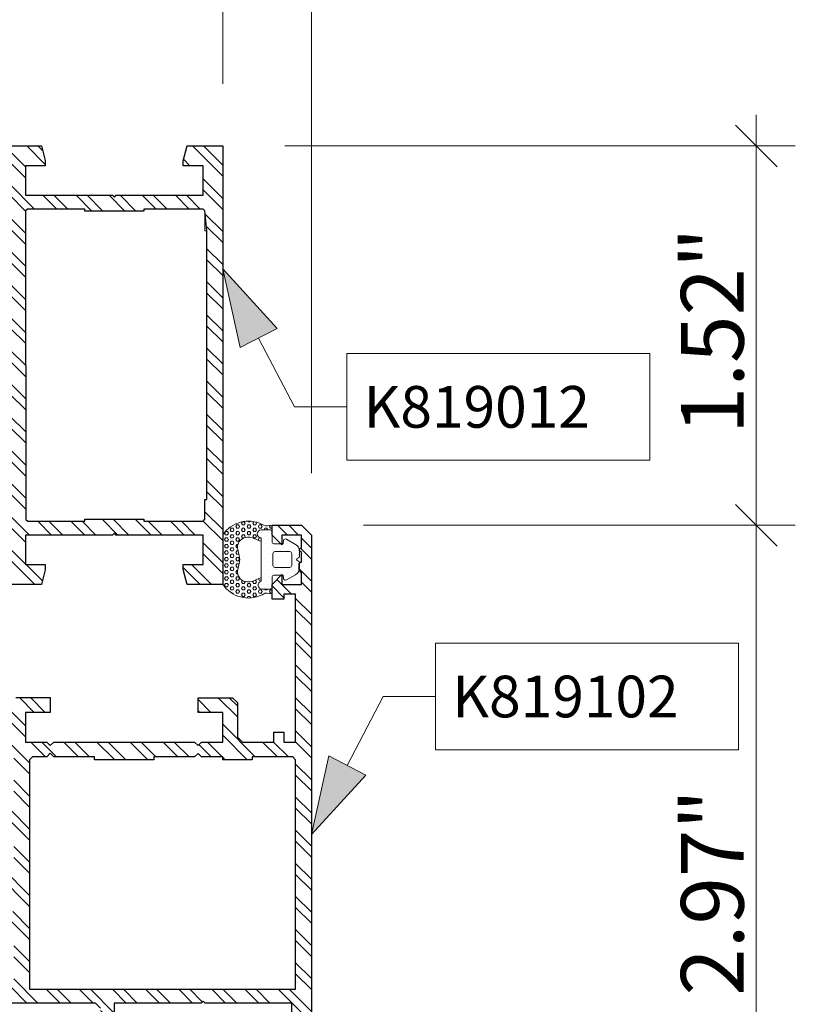
# Model space of a CAD drawing. Units: inches. Extents: x -7853.9 to -7805.9, y 1669.6 to 1705.6.
# Drawn here: x -7837.7 to -7834.6, y 1689.5 to 1693.4 of the extents above; entities that cross this region are included whole.
import ezdxf

# ---------------------------------------------------------------- set-up
doc = ezdxf.new("R2010")
doc.units = ezdxf.units.IN
doc.header["$MEASUREMENT"] = 0
doc.layers.add('z__DIMENSION', color=7, linetype='Continuous')
doc.layers.add('z__PROFILE_NUMBER', color=7, linetype='Continuous')
for name, color, linetype, lineweight in [('z__DIMENSION_Pen_No__242', 242, 'Continuous', 9), ('z__DIMENSION_Pen_No__243', 243, 'Continuous', 15), ('z__PROFILE_NUMBER_Pen_No__1', 7, 'Continuous', 5), ('z__PROFILE_NUMBER_Pen_No__3', 7, 'Continuous', 18), ('z_HATCH_GASKET_Pen_No__242', 242, 'Continuous', 9), ('z_HATCH_STEEL_Pen_No__242', 242, 'Continuous', 9), ('z_HATCH_STEEL_Pen_No__247', 7, 'Continuous', 25), ('zz_HATCH_GASKET_SEALANT_Pen_No__241', 241, 'Continuous', 5), ('zz_HATCH_GASKET_SEALANT_Pen_No__242', 242, 'Continuous', 9), ('zz_HATCH_PROFILE_Pen_No__241', 241, 'Continuous', 5), ('zz_OUTLINE_Pen_No__241', 241, 'Continuous', 5)]:
    doc.layers.add(name, color=color, linetype=linetype, lineweight=lineweight)
doc.styles.add('GENERATED_STYLE_1', font='txt')
doc.styles.add('GENERATED_STYLE_3', font='txt')
doc.dimstyles.new('GENERATED_STYLE__3', dxfattribs={"dimtxt": 0.250394, "dimasz": 0.158209, "dimexe": 0.18, "dimexo": 0.248031, "dimgap": 0.09, "dimtad": 1, "dimzin": 0, "dimdsep": 46, "dimtxsty": 'GENERATED_STYLE_1', "dimblk": 'ARROWHEAD_6', "dimblk1": 'ARROWHEAD_6', "dimblk2": 'ARROWHEAD_6', "dimcen": 0.09, "dimclrd": 242, "dimclre": 242, "dimclrt": 243, "dimadec": 0, "dimazin": 0, "dimtfac": 1, "dimtdec": 4, "dimtmove": 0, "dimatfit": 3, "dimfxl": 0, "dimtolj": 1, "dimtzin": 0, "dimarcsym": 0})
doc.dimstyles.new('GENERATED_STYLE__6', dxfattribs={"dimtxt": 0.250394, "dimasz": 0.158209, "dimexe": 0.18, "dimexo": 0.248031, "dimgap": 0.09, "dimtad": 1, "dimtih": 1, "dimtoh": 1, "dimzin": 0, "dimdsep": 46, "dimtxsty": 'GENERATED_STYLE_1', "dimblk": 'ARROWHEAD_6', "dimblk1": 'ARROWHEAD_6', "dimblk2": 'ARROWHEAD_6', "dimcen": 0.09, "dimclrd": 242, "dimclre": 242, "dimclrt": 243, "dimadec": 0, "dimazin": 0, "dimtfac": 1, "dimtdec": 4, "dimtmove": 0, "dimatfit": 3, "dimfxl": 0, "dimtolj": 1, "dimtzin": 0, "dimarcsym": 0})

# ---------------------------------------------------------------- blocks, each defined once
blk = doc.blocks.new('*D89')
at = {"layer": 'z__DIMENSION_Pen_No__242', "linetype": 'Continuous'}
for p, q in [((-7834.7413, 1693.01), (-7834.7413, 1692.8851)), ((-7836.6244, 1692.8851), (-7834.5851, 1692.8851)), ((-7834.7413, 1692.8851), (-7834.7413, 1691.3693)), ((-7836.3095, 1691.3693), (-7834.5851, 1691.3693))]:
    blk.add_line(p, q, dxfattribs=at)
at = {"layer": 'z__DIMENSION_Pen_No__243', "linetype": 'Continuous'}
for p, q in [((-7834.658, 1692.8019), (-7834.8245, 1692.9684)), ((-7834.658, 1691.2861), (-7834.8245, 1691.4526))]:
    blk.add_line(p, q, dxfattribs=at)
at = {"layer": 'z__DIMENSION_Pen_No__243', "insert": (-7834.7914, 1691.7335), "char_height": 0.250394, "attachment_point": 7, "rotation": 90, "style": 'GENERATED_STYLE_1'}
blk.add_mtext('\\A1;{\\fArial|b0|i0|c0|p34;1.52"}', dxfattribs=at)
blk = doc.blocks.new('ARROWHEAD_6')
at = {"color": 0, "linetype": 'Continuous', "lineweight": 0}
for p, q in [((-0.5, -0.5), (0.5, 0.5)), ((0, 0), (-1, 0))]:
    blk.add_line(p, q, dxfattribs=at)
blk = doc.blocks.new('*D90')
at = {"layer": 'z__DIMENSION_Pen_No__242', "linetype": 'Continuous'}
for p, q in [((-7836.3095, 1691.3693), (-7834.5851, 1691.3693)), ((-7834.7413, 1691.3693), (-7834.7413, 1688.3969)), ((-7836.2898, 1688.3969), (-7834.5851, 1688.3969)), ((-7834.7413, 1688.3969), (-7834.7413, 1688.272))]:
    blk.add_line(p, q, dxfattribs=at)
at = {"layer": 'z__DIMENSION_Pen_No__243', "linetype": 'Continuous'}
for p, q in [((-7834.658, 1691.2861), (-7834.8245, 1691.4526)), ((-7834.8245, 1688.4802), (-7834.658, 1688.3137))]:
    blk.add_line(p, q, dxfattribs=at)
at = {"layer": 'z__DIMENSION_Pen_No__243', "insert": (-7834.7914, 1689.4894), "char_height": 0.250394, "attachment_point": 7, "rotation": 90, "style": 'GENERATED_STYLE_1'}
blk.add_mtext('\\A1;{\\fArial|b0|i0|c0|p34;2.97"}', dxfattribs=at)
blk = doc.blocks.new('*D94')
at = {"layer": 'z__DIMENSION_Pen_No__242', "linetype": 'Continuous'}
for p, q in [((-7840.6127, 1693.1332), (-7840.6127, 1693.6672)), ((-7836.8725, 1693.1332), (-7836.8725, 1693.6672)), ((-7840.7376, 1693.5111), (-7840.6127, 1693.5111)), ((-7840.6127, 1693.5111), (-7836.8725, 1693.5111))]:
    blk.add_line(p, q, dxfattribs=at)
at = {"layer": 'z__DIMENSION_Pen_No__243', "linetype": 'Continuous'}
for p, q in [((-7840.5294, 1693.5944), (-7840.696, 1693.4278)), ((-7836.7892, 1693.5944), (-7836.9557, 1693.4278))]:
    blk.add_line(p, q, dxfattribs=at)
at = {"layer": 'z__DIMENSION_Pen_No__243', "char_height": 0.250394, "attachment_point": 7, "style": 'GENERATED_STYLE_1'}
for s, insert in [('\\A1;{\\fArial|b0|i0|c0|p34;3.74"}', (-7839.5301, 1693.5612)), ('\\A1;{\\fArial|b0|i0|c0|p34;0.35"}', (-7837.7433, 1693.5612))]:
    blk.add_mtext(s, dxfattribs=dict(at, insert=insert))
blk = doc.blocks.new('*D95')
at = {"layer": 'z__DIMENSION_Pen_No__242', "linetype": 'Continuous'}
for p, q in [((-7836.8725, 1693.1332), (-7836.8725, 1693.6672)), ((-7836.5181, 1691.578), (-7836.5181, 1693.6672)), ((-7836.8725, 1693.5111), (-7836.5181, 1693.5111)), ((-7836.5181, 1693.5111), (-7836.3932, 1693.5111))]:
    blk.add_line(p, q, dxfattribs=at)
at = {"layer": 'z__DIMENSION_Pen_No__243', "linetype": 'Continuous'}
for p, q in [((-7836.7892, 1693.5944), (-7836.9557, 1693.4278)), ((-7836.6014, 1693.4278), (-7836.4349, 1693.5944))]:
    blk.add_line(p, q, dxfattribs=at)
blk = doc.blocks.new('Label_37', base_point=(-7836.8725, 1692.3936))
at = {"layer": 'z__PROFILE_NUMBER', "linetype": 'Continuous', "lineweight": 0, "true_color": 0x000000}
blk.add_hatch(color=18, dxfattribs=at).paths.add_polyline_path([(-7836.8725, 1692.3936), (-7836.8031, 1692.0792), (-7836.6552, 1692.156)])
at = {"layer": 'z__PROFILE_NUMBER_Pen_No__1', "flags": 128}
blk.add_lwpolyline([(-7836.3763, 1692.0554), (-7835.1666, 1692.0554), (-7835.1666, 1691.6291), (-7836.3763, 1691.6291)], close=True, dxfattribs=at)
at = {"layer": 'z__PROFILE_NUMBER_Pen_No__3', "linetype": 'Continuous'}
for p, q in [((-7836.8725, 1692.3936), (-7836.6552, 1692.156)), ((-7836.8725, 1692.3936), (-7836.8031, 1692.0792)), ((-7836.6552, 1692.156), (-7836.8031, 1692.0792)), ((-7836.7291, 1692.1176), (-7836.5861, 1691.8423)), ((-7836.5861, 1691.8423), (-7836.3763, 1691.8423))]:
    blk.add_line(p, q, dxfattribs=at)
at = {"layer": 'z__PROFILE_NUMBER_Pen_No__3', "insert": (-7836.3097, 1691.8425), "char_height": 0.166667, "attachment_point": 4, "style": 'GENERATED_STYLE_3'}
blk.add_mtext('\\A1;{\\fBookman Old Style|b0|i0|c0|p18;K819012}', dxfattribs=at)
blk = doc.blocks.new('Label_38', base_point=(-7836.5181, 1690.1334))
at = {"layer": 'z__PROFILE_NUMBER', "linetype": 'Continuous', "lineweight": 0, "true_color": 0x000000}
blk.add_hatch(color=18, dxfattribs=at).paths.add_polyline_path([(-7836.5181, 1690.1334), (-7836.3008, 1690.371), (-7836.4488, 1690.4478)])
at = {"layer": 'z__PROFILE_NUMBER_Pen_No__1', "flags": 128}
blk.add_lwpolyline([(-7836.022, 1690.8979), (-7834.8123, 1690.8979), (-7834.8123, 1690.4717), (-7836.022, 1690.4717)], close=True, dxfattribs=at)
at = {"layer": 'z__PROFILE_NUMBER_Pen_No__3', "linetype": 'Continuous'}
for p, q in [((-7836.3748, 1690.4094), (-7836.2318, 1690.6848)), ((-7836.2318, 1690.6848), (-7836.022, 1690.6848)), ((-7836.5181, 1690.1334), (-7836.4488, 1690.4478)), ((-7836.4488, 1690.4478), (-7836.3008, 1690.371)), ((-7836.5181, 1690.1334), (-7836.3008, 1690.371))]:
    blk.add_line(p, q, dxfattribs=at)
at = {"layer": 'z__PROFILE_NUMBER_Pen_No__3', "insert": (-7835.9553, 1690.685), "char_height": 0.166667, "attachment_point": 4, "style": 'GENERATED_STYLE_3'}
blk.add_mtext('\\A1;{\\fBookman Old Style|b0|i0|c0|p18;K819102}', dxfattribs=at)

msp = doc.modelspace()

# ---------------------------------------------------------------- hatches: boundary and pattern name
at = {"layer": 'z_HATCH_GASKET_Pen_No__242', "linetype": 'Continuous'}
h = msp.add_hatch(dxfattribs=at)
h.set_pattern_fill('03___Stipple__Gasket', color=256, style=0, pattern_type=2)
h.set_pattern_definition([(45, (0, 0), (-0.014731391275, 0.014731391275), [0, -0.020833333333])])
h.paths.add_polyline_path([(-7836.6835, 1691.1144), (-7836.715, 1691.1144, -0.881018), (-7836.7189, 1691.1454), (-7836.7189, 1691.3191, -1), (-7836.7189, 1691.3506), (-7836.6835, 1691.3506, -0.414214), (-7836.6756, 1691.3427), (-7836.6756, 1691.3033, 0.414214), (-7836.6678, 1691.2955), (-7836.6316, 1691.2955), (-7836.6293, 1691.3086, -0.520567), (-7836.6176, 1691.3141), (-7836.5811, 1691.293, -0.267949), (-7836.5654, 1691.2658), (-7836.5654, 1691.2461, -0.267949), (-7836.5693, 1691.2393), (-7836.5752, 1691.2359, 0.57735), (-7836.5752, 1691.2291), (-7836.5693, 1691.2256, -0.267949), (-7836.5654, 1691.2188), (-7836.5654, 1691.1992, -0.267949), (-7836.5811, 1691.1719), (-7836.6176, 1691.1508, -0.520567), (-7836.6293, 1691.1563), (-7836.6316, 1691.1695), (-7836.6678, 1691.1695, 0.414214), (-7836.6756, 1691.1616), (-7836.6756, 1691.1222, -0.414214)])
h.paths.add_polyline_path([(-7836.6717, 1691.2088, 0.414214), (-7836.6638, 1691.201), (-7836.6048, 1691.201, 0.414214), (-7836.5969, 1691.2088), (-7836.5969, 1691.2561, 0.414214), (-7836.6048, 1691.264), (-7836.6638, 1691.264, 0.414214), (-7836.6717, 1691.2561)], flags=0)
at = {"layer": 'z_HATCH_STEEL_Pen_No__242', "linetype": 'Continuous'}
h = msp.add_hatch(dxfattribs=at)
h.set_pattern_fill('ANSI32', color=256, style=0, pattern_type=2)
h.set_pattern_definition([(315, (4516.59383, 240.42854), (0.0661610225, 0.0661610225), []), (315, (4516.59383, 240.384435), (0.0661610225, 0.0661610225), [])])
h.paths.add_polyline_path([(-7836.8725, 1691.1331), (-7837.0141, 1691.1331), (-7837.0299, 1691.1922), (-7837.0299, 1691.2119), (-7836.9511, 1691.2119), (-7836.9511, 1691.33), (-7837.2975, 1691.33), (-7837.3054, 1691.3379), (-7837.3132, 1691.33), (-7837.6599, 1691.33), (-7837.6599, 1691.2119), (-7837.5811, 1691.2119), (-7837.5811, 1691.191), (-7837.5966, 1691.1331), (-7837.7229, 1691.1331), (-7837.7229, 1691.33), (-7837.7334, 1691.3298), (-7837.7379, 1691.3307), (-7837.7788, 1691.344), (-7837.7928, 1691.3385), (-7837.8027, 1691.3324), (-7837.8618, 1691.3303), (-7837.873, 1691.3467), (-7837.8365, 1691.4328), (-7837.8263, 1691.4422), (-7837.8168, 1691.4422), (-7837.8109, 1691.4406), (-7837.8019, 1691.4336), (-7837.7983, 1691.4266), (-7837.7412, 1691.3895), (-7837.7229, 1691.3983), (-7837.7229, 1691.5622), (-7837.7347, 1691.574), (-7837.7467, 1691.574), (-7837.8109, 1691.5343), (-7837.8212, 1691.5426), (-7837.821, 1691.5986), (-7837.8021, 1691.6322), (-7837.7414, 1691.6692), (-7837.7226, 1691.7029), (-7837.7227, 1692.3155), (-7837.7415, 1692.3491), (-7837.8022, 1692.3861), (-7837.8213, 1692.4197), (-7837.8213, 1692.4758), (-7837.8109, 1692.484), (-7837.7467, 1692.4443), (-7837.7347, 1692.4443), (-7837.7229, 1692.4561), (-7837.7229, 1692.6199), (-7837.7412, 1692.6287), (-7837.7983, 1692.5917), (-7837.8109, 1692.5777), (-7837.8168, 1692.5761), (-7837.8263, 1692.5761), (-7837.831, 1692.5795), (-7837.8365, 1692.5854), (-7837.873, 1692.6715), (-7837.8618, 1692.6879), (-7837.8027, 1692.6859), (-7837.7928, 1692.6798), (-7837.7788, 1692.6742), (-7837.7379, 1692.6875), (-7837.7334, 1692.6884), (-7837.7229, 1692.6883), (-7837.7229, 1692.8851), (-7837.5966, 1692.8851), (-7837.5811, 1692.8273), (-7837.5811, 1692.8064), (-7837.6599, 1692.8064), (-7837.6599, 1692.6883), (-7837.3132, 1692.6883), (-7837.3054, 1692.6804), (-7837.2975, 1692.6883), (-7836.9511, 1692.6883), (-7836.9511, 1692.8064), (-7837.0299, 1692.8064), (-7837.0299, 1692.8261), (-7837.0141, 1692.8851), (-7836.8725, 1692.8851)])
h.paths.add_polyline_path([(-7837.6515, 1691.3851), (-7837.4235, 1691.3852), (-7837.4235, 1691.3931), (-7837.1873, 1691.3931), (-7837.1873, 1691.3852), (-7836.9512, 1691.3852), (-7836.9433, 1691.3931), (-7836.9433, 1691.4719), (-7836.9354, 1691.4719), (-7836.9354, 1692.5465), (-7836.9433, 1692.6253), (-7836.9512, 1692.6331), (-7837.1873, 1692.6332), (-7837.1873, 1692.6252), (-7837.4235, 1692.6252), (-7837.4235, 1692.6332), (-7837.6519, 1692.6332), (-7837.6598, 1692.6253), (-7837.6594, 1691.393)], flags=0)
h = msp.add_hatch(dxfattribs=at)
h.set_pattern_fill('ANSI32', color=256, style=0, pattern_type=2)
h.set_pattern_definition([(315, (-7077.35895, 1552.04798), (0.066161023, 0.066161023), []), (315, (-7077.35895, 1552.00387), (0.066161023, 0.066161023), [])])
h.paths.add_polyline_path([(-7837.8571, 1690.2108), (-7837.8458, 1690.2272), (-7837.7867, 1690.2251), (-7837.7768, 1690.219), (-7837.7628, 1690.2135), (-7837.7219, 1690.2268), (-7837.7166, 1690.2278), (-7837.7071, 1690.2376), (-7837.7071, 1690.4442), (-7837.7189, 1690.456), (-7837.7189, 1690.6607), (-7837.6992, 1690.6804), (-7837.5614, 1690.6804), (-7837.5614, 1690.6213), (-7837.6599, 1690.6213), (-7837.6599, 1690.5032), (-7837.5751, 1690.5032), (-7837.5614, 1690.4895), (-7837.5477, 1690.5032), (-7836.9847, 1690.5032), (-7836.9709, 1690.4894), (-7836.9571, 1690.5032), (-7836.8725, 1690.5032), (-7836.8725, 1690.6213), (-7836.9709, 1690.6213), (-7836.9709, 1690.6802), (-7836.8331, 1690.6802), (-7836.8134, 1690.6605), (-7836.8134, 1690.5229), (-7836.7937, 1690.5032), (-7836.6677, 1690.5032), (-7836.6677, 1690.5426), (-7836.6284, 1690.5426), (-7836.6284, 1690.5032), (-7836.5811, 1690.5032), (-7836.5811, 1691.0938), (-7836.6284, 1691.0938), (-7836.6284, 1691.0741), (-7836.6756, 1691.0741), (-7836.6756, 1691.1331), (-7836.6362, 1691.1725), (-7836.6362, 1691.1331), (-7836.5575, 1691.1331), (-7836.5575, 1691.1824), (-7836.5624, 1691.1824), (-7836.5673, 1691.1873), (-7836.5673, 1691.2168), (-7836.5624, 1691.2217), (-7836.5575, 1691.2217), (-7836.5575, 1691.2611), (-7836.5654, 1691.267), (-7836.5654, 1691.2749), (-7836.5575, 1691.2808), (-7836.5575, 1691.33), (-7836.6362, 1691.33), (-7836.6362, 1691.2906), (-7836.6756, 1691.33), (-7836.6756, 1691.3693), (-7836.5575, 1691.3693), (-7836.5181, 1691.33), (-7836.5181, 1689.2631), (-7836.6598, 1689.2631), (-7836.6756, 1689.3221), (-7836.6756, 1689.3418), (-7836.5968, 1689.3418), (-7836.5968, 1689.4599), (-7836.9432, 1689.4599), (-7836.951, 1689.4678), (-7836.9589, 1689.4599), (-7837.3055, 1689.4599), (-7837.3055, 1689.3418), (-7837.2268, 1689.3418), (-7837.2268, 1689.3209), (-7837.2423, 1689.2631), (-7837.3607, 1689.2631), (-7837.3607, 1689.4402), (-7837.3803, 1689.4599), (-7837.7159, 1689.4598), (-7837.7219, 1689.4608), (-7837.7628, 1689.4741), (-7837.7768, 1689.4685), (-7837.7867, 1689.4624), (-7837.8458, 1689.4604), (-7837.8571, 1689.4768), (-7837.8206, 1689.5628), (-7837.8115, 1689.5722), (-7837.8011, 1689.5722), (-7837.7952, 1689.5706), (-7837.7859, 1689.5636), (-7837.7823, 1689.5566), (-7837.7253, 1689.5195), (-7837.7071, 1689.528), (-7837.7071, 1689.6921), (-7837.7189, 1689.7039), (-7837.7276, 1689.7039), (-7837.7338, 1689.7022), (-7837.7952, 1689.6643), (-7837.8055, 1689.6724), (-7837.8054, 1689.7285), (-7837.7865, 1689.7621), (-7837.726, 1689.7991), (-7837.7071, 1689.8327), (-7837.7071, 1689.8549), (-7837.726, 1689.8885), (-7837.7865, 1689.9254), (-7837.8055, 1689.959), (-7837.8055, 1690.0152), (-7837.7952, 1690.0218), (-7837.7338, 1689.9854), (-7837.7276, 1689.9837), (-7837.7189, 1689.9837), (-7837.7071, 1689.9955), (-7837.7071, 1690.1596), (-7837.7253, 1690.168), (-7837.7823, 1690.131), (-7837.7859, 1690.1239), (-7837.7952, 1690.1156), (-7837.8011, 1690.114), (-7837.8106, 1690.114), (-7837.8206, 1690.1247)])
h.paths.add_polyline_path([(-7837.6441, 1690.4323), (-7837.6441, 1689.5151), (-7836.5811, 1689.515), (-7836.5811, 1690.4323), (-7836.5929, 1690.4442), (-7836.7544, 1690.4442), (-7836.7544, 1690.4323), (-7836.8725, 1690.4323), (-7836.8725, 1690.4442), (-7836.9571, 1690.4442), (-7836.9709, 1690.4579), (-7836.9847, 1690.4442), (-7837.1481, 1690.4442), (-7837.1481, 1690.4323), (-7837.3843, 1690.4323), (-7837.3843, 1690.4442), (-7837.5476, 1690.4442), (-7837.5614, 1690.458), (-7837.5753, 1690.4442), (-7837.6323, 1690.4442)], flags=0)
at = {"layer": 'zz_HATCH_GASKET_SEALANT_Pen_No__241', "linetype": 'Continuous'}
h = msp.add_hatch(dxfattribs=at)
h.set_pattern_fill('HEX_small', color=256, style=0, pattern_type=2)
h.set_pattern_definition([(0, (-7201.033805, 1619.923401), (0, 0.01299038106), [0.0075, -0.015]), (120, (-7201.033805, 1619.923401), (0.01125, 0.00649519053), [0.0075, -0.015]), (60, (-7201.026305, 1619.923401), (-0.01125, 0.00649519053), [0.0075, -0.015])])
h.paths.add_polyline_path([(-7836.8725, 1691.1335), (-7836.8725, 1691.3309, -0.37659), (-7836.7155, 1691.373, 0.210209), (-7836.6853, 1691.3681, -0.172144), (-7836.6756, 1691.3663), (-7836.6756, 1691.3427, 0.414214), (-7836.6835, 1691.3506), (-7836.7189, 1691.3506, 1), (-7836.7189, 1691.3191), (-7836.7189, 1691.3046), (-7836.7464, 1691.3166, 0.156301), (-7836.7822, 1691.3203, 0.424087), (-7836.8123, 1691.2723), (-7836.8064, 1691.2485, -0.121331), (-7836.8064, 1691.2159), (-7836.8123, 1691.1921, 0.424087), (-7836.7822, 1691.1442, 0.160259), (-7836.7455, 1691.1482), (-7836.7189, 1691.1603), (-7836.7189, 1691.1454, 0.881018), (-7836.715, 1691.1144), (-7836.6835, 1691.1144, 0.414214), (-7836.6756, 1691.1222), (-7836.6756, 1691.0981, -0.172144), (-7836.6853, 1691.0963, 0.210209), (-7836.7155, 1691.0914, -0.37659)])

# ---------------------------------------------------------------- linework, layer by layer
at = {"layer": 'z_HATCH_GASKET_Pen_No__242', "linetype": 'Continuous', "flags": 128}
for points in [[(-7836.6835, 1691.1144), (-7836.715, 1691.1144, -0.881018), (-7836.7189, 1691.1454), (-7836.7189, 1691.3191, -1), (-7836.7189, 1691.3506), (-7836.6835, 1691.3506, -0.414214), (-7836.6756, 1691.3427), (-7836.6756, 1691.3033, 0.414214), (-7836.6678, 1691.2955), (-7836.6316, 1691.2955), (-7836.6293, 1691.3086, -0.520567), (-7836.6176, 1691.3141), (-7836.5811, 1691.293, -0.267949), (-7836.5654, 1691.2658), (-7836.5654, 1691.2461, -0.267949), (-7836.5693, 1691.2393), (-7836.5752, 1691.2359, 0.57735), (-7836.5752, 1691.2291), (-7836.5693, 1691.2256, -0.267949), (-7836.5654, 1691.2188), (-7836.5654, 1691.1992, -0.267949), (-7836.5811, 1691.1719), (-7836.6176, 1691.1508, -0.520567), (-7836.6293, 1691.1563), (-7836.6316, 1691.1695), (-7836.6678, 1691.1695, 0.414214), (-7836.6756, 1691.1616), (-7836.6756, 1691.1222, -0.414214)], [(-7836.6717, 1691.2088, 0.414214), (-7836.6638, 1691.201), (-7836.6048, 1691.201, 0.414214), (-7836.5969, 1691.2088), (-7836.5969, 1691.2561, 0.414214), (-7836.6048, 1691.264), (-7836.6638, 1691.264, 0.414214), (-7836.6717, 1691.2561)]]:
    msp.add_lwpolyline(points, format="xyb", close=True, dxfattribs=at)
at = {"layer": 'z_HATCH_STEEL_Pen_No__247', "linetype": 'Continuous', "flags": 128}
for points in [[(-7837.7229, 1692.8851), (-7837.5966, 1692.8851), (-7837.5811, 1692.8273), (-7837.5811, 1692.8064), (-7837.6599, 1692.8064), (-7837.6599, 1692.6883), (-7837.3132, 1692.6883), (-7837.3054, 1692.6804), (-7837.2975, 1692.6883), (-7836.9511, 1692.6883), (-7836.9511, 1692.8064), (-7837.0299, 1692.8064), (-7837.0299, 1692.8261), (-7837.0141, 1692.8851), (-7836.8725, 1692.8851), (-7836.8725, 1691.1331), (-7837.0141, 1691.1331), (-7837.0299, 1691.1922), (-7837.0299, 1691.2119), (-7836.9511, 1691.2119), (-7836.9511, 1691.33), (-7837.2975, 1691.33), (-7837.3054, 1691.3379), (-7837.3132, 1691.33), (-7837.6599, 1691.33), (-7837.6599, 1691.2119), (-7837.5811, 1691.2119), (-7837.5811, 1691.191), (-7837.5966, 1691.1331), (-7837.7229, 1691.1331)], [(-7837.6992, 1690.6804), (-7837.5614, 1690.6804), (-7837.5614, 1690.6213), (-7837.6599, 1690.6213), (-7837.6599, 1690.5032), (-7837.5751, 1690.5032), (-7837.5614, 1690.4895), (-7837.5477, 1690.5032), (-7836.9847, 1690.5032), (-7836.9709, 1690.4894), (-7836.9571, 1690.5032), (-7836.8725, 1690.5032), (-7836.8725, 1690.6213), (-7836.9709, 1690.6213), (-7836.9709, 1690.6802), (-7836.8331, 1690.6802), (-7836.8134, 1690.6605), (-7836.8134, 1690.5229), (-7836.7937, 1690.5032), (-7836.6677, 1690.5032), (-7836.6677, 1690.5426), (-7836.6284, 1690.5426), (-7836.6284, 1690.5032), (-7836.5811, 1690.5032), (-7836.5811, 1691.0938), (-7836.6284, 1691.0938), (-7836.6284, 1691.0741), (-7836.6756, 1691.0741), (-7836.6756, 1691.1331), (-7836.6362, 1691.1725), (-7836.6362, 1691.1331), (-7836.5575, 1691.1331), (-7836.5575, 1691.1824), (-7836.5624, 1691.1824), (-7836.5673, 1691.1873), (-7836.5673, 1691.2168), (-7836.5624, 1691.2217), (-7836.5575, 1691.2217), (-7836.5575, 1691.2611), (-7836.5654, 1691.267), (-7836.5654, 1691.2749), (-7836.5575, 1691.2808), (-7836.5575, 1691.33), (-7836.6362, 1691.33), (-7836.6362, 1691.2906), (-7836.6756, 1691.33), (-7836.6756, 1691.3693), (-7836.5575, 1691.3693), (-7836.5181, 1691.33), (-7836.5181, 1689.2631)], [(-7837.3607, 1689.4402), (-7837.3803, 1689.4599), (-7837.7159, 1689.4598)], [(-7836.5968, 1689.3418), (-7836.5968, 1689.4599), (-7836.9432, 1689.4599), (-7836.951, 1689.4678), (-7836.9589, 1689.4599), (-7837.3055, 1689.4599), (-7837.3055, 1689.3418)]]:
    msp.add_lwpolyline(points, dxfattribs=at)
for points in [[(-7837.6515, 1691.3851), (-7837.4235, 1691.3852), (-7837.4235, 1691.3931), (-7837.1873, 1691.3931), (-7837.1873, 1691.3852), (-7836.9512, 1691.3852), (-7836.9433, 1691.3931), (-7836.9433, 1691.4719), (-7836.9354, 1691.4719), (-7836.9354, 1692.5465), (-7836.9433, 1692.6253), (-7836.9512, 1692.6331), (-7837.1873, 1692.6332), (-7837.1873, 1692.6252), (-7837.4235, 1692.6252), (-7837.4235, 1692.6332), (-7837.6519, 1692.6332), (-7837.6598, 1692.6253), (-7837.6594, 1691.393)], [(-7837.6441, 1690.4323), (-7837.6441, 1689.5151), (-7836.5811, 1689.515), (-7836.5811, 1690.4323), (-7836.5929, 1690.4442), (-7836.7544, 1690.4442), (-7836.7544, 1690.4323), (-7836.8725, 1690.4323), (-7836.8725, 1690.4442), (-7836.9571, 1690.4442), (-7836.9709, 1690.4579), (-7836.9847, 1690.4442), (-7837.1481, 1690.4442), (-7837.1481, 1690.4323), (-7837.3843, 1690.4323), (-7837.3843, 1690.4442), (-7837.5476, 1690.4442), (-7837.5614, 1690.458), (-7837.5753, 1690.4442), (-7837.6323, 1690.4442)]]:
    msp.add_lwpolyline(points, close=True, dxfattribs=at)
at = {"layer": 'zz_HATCH_GASKET_SEALANT_Pen_No__242', "linetype": 'Continuous', "flags": 128}
msp.add_lwpolyline([(-7836.8725, 1691.1335), (-7836.8725, 1691.3309, -0.37659), (-7836.7155, 1691.373, 0.210209), (-7836.6853, 1691.3681, -0.172144), (-7836.6756, 1691.3663), (-7836.6756, 1691.3427, 0.414214), (-7836.6835, 1691.3506), (-7836.7189, 1691.3506, 1), (-7836.7189, 1691.3191), (-7836.7189, 1691.3046), (-7836.7464, 1691.3166, 0.156301), (-7836.7822, 1691.3203, 0.424087), (-7836.8123, 1691.2723), (-7836.8064, 1691.2485, -0.121331), (-7836.8064, 1691.2159), (-7836.8123, 1691.1921, 0.424087), (-7836.7822, 1691.1442, 0.160259), (-7836.7455, 1691.1482), (-7836.7189, 1691.1603), (-7836.7189, 1691.1454, 0.881018), (-7836.715, 1691.1144), (-7836.6835, 1691.1144, 0.414214), (-7836.6756, 1691.1222), (-7836.6756, 1691.0981, -0.172144), (-7836.6853, 1691.0963, 0.210209), (-7836.7155, 1691.0914, -0.37659)], format="xyb", close=True, dxfattribs=at)
at = {"layer": 'zz_HATCH_PROFILE_Pen_No__241', "linetype": 'Continuous', "flags": 128}
msp.add_lwpolyline([(-7837.7229, 1692.8851), (-7837.5966, 1692.8851), (-7837.5811, 1692.8273), (-7837.5811, 1692.8064), (-7837.6599, 1692.8064), (-7837.6599, 1692.6883), (-7837.3132, 1692.6883), (-7837.3054, 1692.6804), (-7837.2975, 1692.6883), (-7836.9511, 1692.6883), (-7836.9511, 1692.8064), (-7837.0299, 1692.8064), (-7837.0299, 1692.8261), (-7837.0141, 1692.8851), (-7836.8725, 1692.8851), (-7836.8725, 1691.1331), (-7837.0141, 1691.1331), (-7837.0299, 1691.1922), (-7837.0299, 1691.2119), (-7836.9511, 1691.2119), (-7836.9511, 1691.33), (-7837.2975, 1691.33), (-7837.3054, 1691.3379), (-7837.3132, 1691.33), (-7837.6599, 1691.33), (-7837.6599, 1691.2119), (-7837.5811, 1691.2119), (-7837.5811, 1691.191), (-7837.5966, 1691.1331), (-7837.7229, 1691.1331)], dxfattribs=at)
msp.add_lwpolyline([(-7836.9433, 1692.5465), (-7836.9433, 1692.6253), (-7836.9512, 1692.6331), (-7837.1873, 1692.6332), (-7837.1873, 1692.6252), (-7837.4235, 1692.6252), (-7837.4235, 1692.6332), (-7837.6519, 1692.6332), (-7837.6598, 1692.6253), (-7837.6594, 1691.393), (-7837.6515, 1691.3851), (-7837.4235, 1691.3852), (-7837.4235, 1691.3931), (-7837.1873, 1691.3931), (-7837.1873, 1691.3852), (-7836.9512, 1691.3852), (-7836.9433, 1691.3931), (-7836.9433, 1691.4719), (-7836.9354, 1691.4719), (-7836.9354, 1692.5465)], close=True, dxfattribs=at)
at = {"layer": 'zz_OUTLINE_Pen_No__241', "linetype": 'Continuous', "flags": 128}
for points in [[(-7836.8725, 1691.1335, 0.37659), (-7836.7155, 1691.0914, -0.210209), (-7836.6853, 1691.0963, 0.172144), (-7836.6756, 1691.0981), (-7836.6756, 1691.1222, -0.414214), (-7836.6835, 1691.1144), (-7836.715, 1691.1144, -0.881018), (-7836.7189, 1691.1454), (-7836.7189, 1691.1603), (-7836.7455, 1691.1482, -0.160259), (-7836.7822, 1691.1442, -0.424087), (-7836.8123, 1691.1921), (-7836.8064, 1691.2159, 0.121331), (-7836.8064, 1691.2485), (-7836.8123, 1691.2723, -0.424087), (-7836.7822, 1691.3203, -0.156301), (-7836.7464, 1691.3166), (-7836.7189, 1691.3046), (-7836.7189, 1691.3191, -1), (-7836.7189, 1691.3506), (-7836.6835, 1691.3506, -0.414214), (-7836.6756, 1691.3427), (-7836.6756, 1691.3663, 0.172144), (-7836.6853, 1691.3681, -0.210209), (-7836.7155, 1691.373, 0.37659), (-7836.8725, 1691.3309)], [(-7836.7189, 1691.3191), (-7836.7189, 1691.1454, 0.881018), (-7836.715, 1691.1144), (-7836.6835, 1691.1144, 0.414214), (-7836.6756, 1691.1222), (-7836.6756, 1691.1616, -0.414214), (-7836.6678, 1691.1695), (-7836.6316, 1691.1695), (-7836.6293, 1691.1563, 0.520567), (-7836.6176, 1691.1508), (-7836.5811, 1691.1719, 0.267949), (-7836.5654, 1691.1992), (-7836.5654, 1691.2188, 0.267949), (-7836.5693, 1691.2256), (-7836.5752, 1691.2291, -0.57735), (-7836.5752, 1691.2359), (-7836.5693, 1691.2393, 0.267949), (-7836.5654, 1691.2461), (-7836.5654, 1691.2658, 0.267949), (-7836.5811, 1691.293), (-7836.6176, 1691.3141, 0.520567), (-7836.6293, 1691.3086), (-7836.6316, 1691.2955), (-7836.6678, 1691.2955, -0.414214), (-7836.6756, 1691.3033), (-7836.6756, 1691.3427, 0.414214), (-7836.6835, 1691.3506), (-7836.7189, 1691.3506, 1)], [(-7836.6717, 1691.2561), (-7836.6717, 1691.2088, 0.414214), (-7836.6638, 1691.201), (-7836.6048, 1691.201, 0.414214), (-7836.5969, 1691.2088), (-7836.5969, 1691.2561, 0.414214), (-7836.6048, 1691.264), (-7836.6638, 1691.264, 0.414214)]]:
    msp.add_lwpolyline(points, format="xyb", close=True, dxfattribs=at)

# ---------------------------------------------------------------- block references
at = {"layer": 'z__PROFILE_NUMBER', "linetype": 'Continuous'}
for name, p in [('Label_37', (-7836.8725, 1692.3936)), ('Label_38', (-7836.5181, 1690.1334))]:
    msp.add_blockref(name, p, dxfattribs=at)

# ---------------------------------------------------------------- dimensions: what is measured, and where the dimension line sits
at = {"layer": 'z__DIMENSION', "color": 242, "linetype": 'Continuous', "lineweight": 9}
for base, p1, p2, picture, middle in [((-7836.8725, 1693.5111), (-7840.6127, 1692.8851), (-7836.8725, 1692.8851), '*D94', (-7839.1363, 1693.6864)), ((-7836.5181, 1693.5111), (-7836.8725, 1692.8851), (-7836.5181, 1691.33), '*D95', (-7837.3495, 1693.6864))]:
    dim = msp.add_linear_dim(base=base, p1=p1, p2=p2, dimstyle='GENERATED_STYLE__6', dxfattribs=at)
    dim.commit()
    dim.dimension.update_dxf_attribs({"geometry": picture, "text_midpoint": middle, "dimtype": 160})
for base, p1, p2, picture, middle in [((-7834.7413, 1691.3693), (-7836.8725, 1692.8851), (-7836.5575, 1691.3693), '*D89', (-7834.9166, 1692.1272)), ((-7834.7413, 1688.3969), (-7836.5575, 1691.3693), (-7836.5378, 1688.3969), '*D90', (-7834.9166, 1689.8831))]:
    dim = msp.add_linear_dim(base=base, p1=p1, p2=p2, angle=270, dimstyle='GENERATED_STYLE__3', dxfattribs=at)
    dim.commit()
    dim.dimension.update_dxf_attribs({"geometry": picture, "text_midpoint": middle, "dimtype": 160, "text_rotation": 90})

doc.saveas('drawing.dxf')
